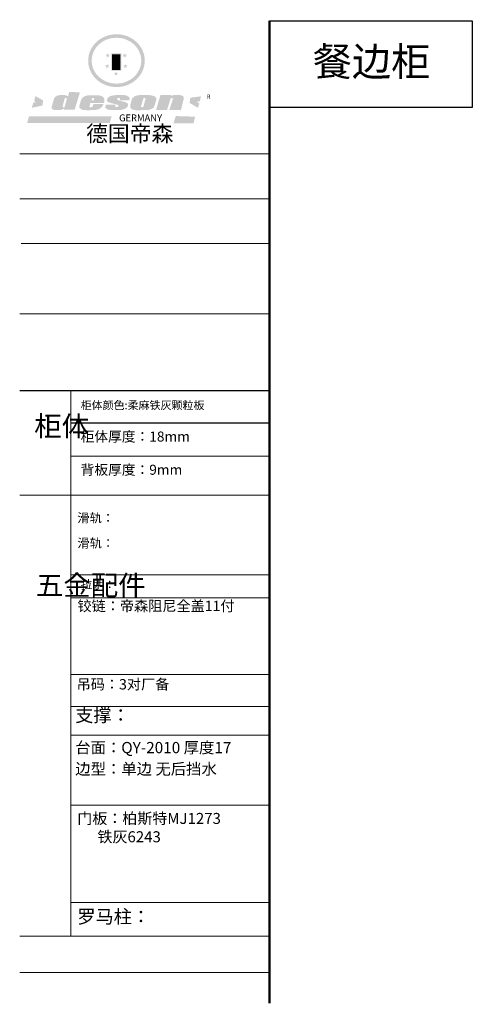
# Model space of a CAD drawing. Units: inches. Extents: x 54992 to 61831, y 82136 to 87409.
# Drawn here: x 54992 to 57414, y 82136 to 87409 of the extents above; entities that cross this region are included whole.
import ezdxf

# ---------------------------------------------------------------- set-up
doc = ezdxf.new("R2010")
doc.units = ezdxf.units.IN
doc.header["$MEASUREMENT"] = 0

# ---------------------------------------------------------------- blocks, each defined once
blk = doc.blocks.new('SAF')
h = blk.add_hatch(color=250)
h.dxf.hatch_style = 1
h.paths.add_polyline_path([(129249, 28065.7), (129000.5, 28065.7), (129000.5, 27902.8, 1), (129249, 27902.8)])
h.paths.add_polyline_path([(129243.8, 28060.6), (129243.8, 27902.8, -1), (129005.7, 27902.8), (129005.7, 28060.6)], flags=16)
h = blk.add_hatch(color=256)
h.paths.add_polyline_path([(129224.5, 27997), (129208.9, 27997), (129204.1, 28011.7), (129199.3, 27997), (129183.8, 27997), (129196.4, 27987.9), (129191.6, 27973.1), (129204.1, 27982.2), (129216.7, 27973.1), (129211.9, 27987.9)])
h.paths.add_polyline_path([(129229.6, 27900.8), (129214.1, 27900.8), (129209.3, 27915.5), (129204.5, 27900.8), (129189, 27900.8), (129201.5, 27891.7), (129196.7, 27876.9), (129209.3, 27886), (129221.8, 27876.9), (129217, 27891.7)])
h.paths.add_polyline_path([(129145.3, 27833.8), (129129.8, 27833.8), (129125, 27848.5), (129120.2, 27833.8), (129104.7, 27833.8), (129117.3, 27824.7), (129112.5, 27809.9), (129125, 27819), (129137.6, 27809.9), (129132.8, 27824.7)])
h.paths.add_polyline_path([(129066.4, 27900.8), (129050.9, 27900.8), (129046.1, 27915.5), (129041.3, 27900.8), (129025.8, 27900.8), (129038.3, 27891.7), (129033.6, 27876.9), (129046.1, 27886), (129058.7, 27876.9), (129053.9, 27891.7)])
h.paths.add_polyline_path([(129071.6, 27997), (129056.1, 27997), (129051.3, 28011.7), (129046.5, 27997), (129030.9, 27997), (129043.5, 27987.9), (129038.7, 27973.1), (129051.3, 27982.2), (129063.8, 27973.1), (129059, 27987.9)])
h = blk.add_hatch(color=250)
h.dxf.hatch_style = 1
h.paths.add_polyline_path([(129172.7, 28009.8), (129082.7, 28009.8), (129082.7, 27853.2), (129172.7, 27853.2)])
h.paths.add_polyline_path([(129165, 27861), (129090.4, 27861), (129090.4, 28002.1), (129165, 28002.1)], flags=16)
blk.add_hatch(color=256).paths.add_polyline_path([(129165, 28002.1), (129090.4, 28002.1), (129090.4, 27955.1), (129165, 27955.1)])
h = blk.add_hatch(color=1)
h.dxf.hatch_style = 1
h.paths.add_polyline_path([(129165, 27955.1), (129090.4, 27955.1), (129090.4, 27908), (129165, 27908)])
h = blk.add_hatch(color=2)
h.dxf.hatch_style = 1
h.paths.add_polyline_path([(129165, 27908), (129090.4, 27908), (129090.4, 27861), (129165, 27861)])
h = blk.add_hatch(color=1)
h.dxf.hatch_style = 1
h.paths.add_polyline_path([(128470.6, 27584.9), (128400.4, 27625.3), (128388.3, 27582.4), (128404.8, 27569.6), (128381.4, 27567.7), (128366.7, 27520.3), (128462.4, 27539.1)])
h.paths.add_polyline_path([(129889.6, 27622.7), (129795.5, 27610.5), (129786.4, 27563.5), (129863.8, 27519.5), (129874.5, 27559), (129853.2, 27574.1), (129880.5, 27578.7)])
h.paths.add_polyline_path([(129837.8, 27439.7), (129663.3, 27444.9), (129643.2, 27380.1), (129823.6, 27380.8)])
h.paths.add_polyline_path([(129085.2, 27442.4), (128342, 27443.5), (128325.3, 27382.8), (129069.7, 27383.9)])
h = blk.add_hatch(color=157)
h.paths.add_polyline_path([(128800.7, 27659.2), (128703.6, 27662.3), (128695, 27626.4), (128688, 27626.3), (128686.9, 27626.3), (128685, 27626.7), (128683.6, 27627.2), (128682.2, 27627.7), (128679, 27629.3), (128676.7, 27630.5), (128673.2, 27631.6), (128668.7, 27632.8), (128664.9, 27633.6), (128657.5, 27634.3), (128653.3, 27634.7), (128651.3, 27634.9), (128648.4, 27634.9), (128645.8, 27634.8), (128642.4, 27634.9), (128634, 27634.8), (128630.9, 27634.8), (128628.7, 27634.8), (128627.4, 27634.8), (128625.1, 27634.7), (128623.1, 27634.6), (128621.5, 27634.5), (128620.7, 27634.5), (128619.6, 27634.2), (128617.7, 27633.9), (128615.9, 27633.6), (128611.6, 27632.7), (128606.4, 27631.6), (128603.3, 27630.8), (128602.3, 27630.6), (128601.4, 27630.4), (128600.7, 27630.2), (128599.7, 27630), (128598.8, 27629.7), (128597.9, 27629.5), (128597.8, 27629.5), (128597.4, 27629.4), (128597.3, 27629.4), (128597.1, 27629.3), (128596.7, 27629.2), (128596.3, 27629), (128595.8, 27628.8), (128595.2, 27628.6), (128594.9, 27628.5), (128594.5, 27628.4), (128593.9, 27628.1), (128592.9, 27627.7), (128591.9, 27627.4), (128591.4, 27627.2), (128591, 27627), (128590.5, 27626.8), (128590.1, 27626.6), (128589.6, 27626.3), (128589.3, 27626.1), (128589, 27625.9), (128588.6, 27625.7), (128588.2, 27625.4), (128587.8, 27625.1), (128587.4, 27624.8), (128586.9, 27624.5), (128586.7, 27624.4), (128586.5, 27624.3), (128586.3, 27624.1), (128586.1, 27624), (128585.8, 27623.8), (128585.3, 27623.5), (128584.8, 27623.1), (128584.1, 27622.6), (128583.3, 27622), (128582.6, 27621.5), (128582, 27621), (128581.5, 27620.7), (128581.1, 27620.4), (128580.6, 27620), (128580.3, 27619.8), (128580, 27619.5), (128579.5, 27619.2), (128579.1, 27618.9), (128578.6, 27618.6), (128578.1, 27618.2), (128577.6, 27617.8), (128577, 27617.3), (128576.2, 27616.6), (128575.7, 27616), (128575.3, 27615.5), (128575, 27615), (128574.4, 27614.3), (128573.9, 27613.7), (128573.3, 27612.9), (128572.7, 27612), (128571.9, 27610.9), (128571.2, 27609.7), (128570.6, 27608.8), (128569.8, 27607.6), (128568.9, 27606), (128568.1, 27604.4), (128567.5, 27602.6), (128546.9, 27533.4), (128545.6, 27527.5), (128545.6, 27524.2), (128545.2, 27519.3), (128545.6, 27514.9), (128548.2, 27511.8), (128552.9, 27506.6), (128557.3, 27504.3), (128565.9, 27501.9), (128574.2, 27500.6), (128586.2, 27500.6), (128596.1, 27500.6), (128631.3, 27501.3), (128642.8, 27506.2), (128649.7, 27507.8), (128656.9, 27509.4), (128656.2, 27501.8), (128752.5, 27501.8)])
h.paths.add_polyline_path([(128681.7, 27598.1), (128681.2, 27592), (128663.5, 27529.3), (128661.7, 27526.6), (128659.8, 27524.9), (128646.3, 27524.6), (128644.8, 27526.1), (128644.3, 27527.6), (128644.1, 27529.8), (128662.2, 27600.5), (128663.9, 27604), (128665.3, 27606.4), (128665.9, 27607), (128667, 27607.3), (128669.3, 27607.3), (128681.7, 27607.2), (128682, 27606.8), (128682, 27606.2)], flags=16)
h = blk.add_hatch(color=157)
h.paths.add_polyline_path([(129018.2, 27605.1), (129015.3, 27609.8), (129010.4, 27615.9), (129005.8, 27619.5), (129001.3, 27622.7), (128996.4, 27624.8), (128988.4, 27627.5), (128981.4, 27629.9), (128976.6, 27631.1), (128970.2, 27631.9), (128887.3, 27632.6), (128879.3, 27632.1), (128870.6, 27631.1), (128862.9, 27629.8), (128856.1, 27628.1), (128849.3, 27625.8), (128843.4, 27623.4), (128838.1, 27621), (128833.8, 27618.7), (128829.6, 27615.7), (128825.4, 27611.8), (128821.4, 27607.2), (128818.6, 27603.4), (128815.2, 27598.5), (128812.2, 27593.9), (128810.5, 27589.8), (128798.7, 27551.2), (128796.4, 27538.4), (128795.2, 27528.7), (128795.4, 27523.3), (128795.7, 27521.9), (128796.1, 27520.7), (128796.6, 27519.4), (128797.9, 27517.8), (128799.4, 27516), (128801.9, 27513.9), (128805.3, 27511.5), (128808.7, 27509), (128814.8, 27505.1), (128820.1, 27503.2), (128828.3, 27500.7), (128838.8, 27499.8), (128849.2, 27498.8), (128861.5, 27498.2), (128925, 27498.4), (128936.8, 27499.7), (128944.1, 27500.9), (128951.1, 27502.2), (128959.3, 27504.2), (128968.6, 27507.3), (128975.4, 27510.6), (128980.3, 27512.9), (128985.7, 27515.6), (128990.4, 27519), (128994.4, 27523), (128999, 27528.8), (129003, 27534.1), (129005.7, 27538.6), (129009.1, 27545.4), (129011.8, 27552.7), (128921.5, 27552.7), (128919.9, 27544.8), (128917.1, 27539.7), (128915, 27532.3), (128912.3, 27528), (128906.7, 27525.2), (128893.2, 27524.9), (128886.3, 27525.7), (128886.6, 27530.3), (128889.4, 27541.7), (128891.9, 27561.8), (129016.9, 27561.8), (129019.3, 27574.1), (129020.4, 27582), (129020.3, 27589), (129019.8, 27595.8)])
h.paths.add_polyline_path([(128905.6, 27594.1), (128906.5, 27597.6), (128907.7, 27600.8), (128909.3, 27603.2), (128910.7, 27605.1), (128911.6, 27605.7), (128913.4, 27607.1), (128915.8, 27607.7), (128917.6, 27607.7), (128920.8, 27607.7), (128922.6, 27607.4), (128924.9, 27607), (128926.5, 27605.1), (128927.8, 27603.6), (128928, 27601.7), (128928.2, 27600.2), (128928.2, 27596.2), (128927.6, 27592.1), (128927.2, 27589.7), (128926.6, 27586.4), (128904.6, 27586.2), (128905.2, 27591.1)], flags=16)
h.paths.add_polyline_path([(129167.3, 27581.7), (129163.2, 27583), (129158.9, 27583.9), (129154.5, 27585), (129149.3, 27586.6), (129145, 27588.2), (129141.7, 27589.6), (129139, 27591.6), (129136.6, 27595.3), (129136.2, 27597.6), (129136.1, 27599.1), (129136.1, 27601.1), (129136.3, 27602.9), (129136.8, 27605), (129137.2, 27605.7), (129137.7, 27606.4), (129138.3, 27607.6), (129139.6, 27607.6), (129162.1, 27608), (129161.9, 27592.4), (129158.1, 27592.4), (129157.6, 27587.6), (129244.5, 27588.3), (129246, 27592), (129246.7, 27595.1), (129247.2, 27598.8), (129247.2, 27603.9), (129246.5, 27610.3), (129242.7, 27616.5), (129238.3, 27620.4), (129233.6, 27623.5), (129227, 27626.8), (129220.2, 27629.7), (129212.6, 27631.7), (129197.6, 27634.6), (129185.1, 27635.8), (129168.6, 27635.9), (129154.8, 27635.9), (129142.6, 27635.6), (129128.9, 27634.5), (129117.8, 27633.4), (129105.9, 27631.7), (129093.8, 27629.7), (129089.5, 27628.8), (129083.5, 27627.6), (129074.1, 27625), (129069.8, 27623.2), (129064.5, 27620.1), (129060.5, 27617.3), (129057, 27614.1), (129054.6, 27611.7), (129053.7, 27610.6), (129052.9, 27609.6), (129051.4, 27607.7), (129050.1, 27606.1), (129049.1, 27604.8), (129048.3, 27603.7), (129047.6, 27602), (129047, 27600.5), (129046, 27597.8), (129045.5, 27596.1), (129044.9, 27594.1), (129044.6, 27591.9), (129044.3, 27588.6), (129044.3, 27587.1), (129044.3, 27584.3), (129044.3, 27582.3), (129044.7, 27580.2), (129045.7, 27578.8), (129048, 27576.7), (129050.8, 27574.7), (129056.5, 27570.5), (129060.5, 27568.7), (129063, 27567.7), (129066.2, 27566.6), (129071.5, 27565.1), (129076.2, 27563.8), (129081.9, 27562), (129099.9, 27556.9), (129127, 27550.9), (129137.9, 27547.9), (129143, 27546.8), (129144.1, 27546), (129144.6, 27545.2), (129144.9, 27540.8), (129145, 27534.2), (129144.5, 27532.7), (129143.9, 27531.6), (129141, 27529.3), (129138.1, 27527), (129136.6, 27526.5), (129134.5, 27526.4), (129118.3, 27526.4), (129117.7, 27527.1), (129117.8, 27537.6), (129117.6, 27538.8), (129118.2, 27540.4), (129118.7, 27542.1), (129119, 27542.7), (129121.3, 27544.4), (129121.1, 27548.1), (129031.2, 27548.5), (129030.8, 27535.3), (129029.8, 27527.4), (129029.6, 27524.4), (129029.8, 27521.4), (129030.4, 27519), (129031.9, 27516.6), (129035.5, 27513.4), (129039.6, 27511.1), (129043.3, 27508.9), (129050.2, 27505.5), (129057.2, 27503.4), (129066.2, 27500.9), (129074.3, 27499.4), (129085, 27499), (129156.4, 27499), (129168.6, 27500.5), (129186.2, 27504), (129196.9, 27508), (129211.7, 27514.2), (129215.5, 27516), (129218.9, 27518.3), (129222.8, 27522.2), (129226.7, 27527.2), (129229.7, 27532.1), (129232.1, 27538.3), (129233.2, 27544.3), (129233.5, 27548.7), (129233.4, 27552), (129232.4, 27555.7), (129230.5, 27558.6), (129228, 27561), (129225.1, 27563.1), (129221.6, 27565.2), (129217.7, 27567.5), (129213.3, 27569.2), (129206.1, 27572.3), (129198.3, 27574.1), (129190.4, 27575.2), (129184.7, 27576.4), (129180.4, 27577.6), (129176.4, 27578.8), (129172.1, 27580.1)])
h.paths.add_polyline_path([(129467.5, 27527.5), (129470.5, 27533.4), (129485.7, 27585.3), (129488.9, 27597.3), (129488.9, 27602), (129487.3, 27606.8), (129484.7, 27611), (129482.8, 27613.9), (129479.9, 27617), (129476.8, 27619.3), (129473.4, 27621.4), (129467.4, 27624.4), (129461.5, 27626.7), (129450.5, 27629.9), (129436.5, 27632.5), (129427.2, 27633.9), (129415.6, 27635.4), (129402.2, 27636), (129342.7, 27634), (129333.9, 27633.9), (129321, 27631.8), (129312.7, 27630.1), (129304.6, 27627.7), (129297, 27625), (129287.5, 27619.2), (129281.4, 27614.3), (129276.2, 27609.7), (129272.8, 27605.2), (129269.2, 27597.5), (129265.8, 27590.2), (129253.7, 27545.4), (129253.7, 27534.5), (129254, 27530.1), (129254.6, 27524.3), (129255, 27521.1), (129256.4, 27517.8), (129258.2, 27514.9), (129260.4, 27512.4), (129263.9, 27509.7), (129267.8, 27507.2), (129273.6, 27504.6), (129277.2, 27503.2), (129281.8, 27501.7), (129286.6, 27500.6), (129290.8, 27499.7), (129295.5, 27499.3), (129302.1, 27498.4), (129308.2, 27497.7), (129315.5, 27497.8), (129404.5, 27499.1), (129410.7, 27499.7), (129417, 27500.7), (129422.3, 27502), (129429.7, 27503.9), (129440, 27507.2), (129446.4, 27509.9), (129452, 27513), (129456.8, 27516.2), (129460.8, 27519.5), (129464.4, 27523.2)])
h.paths.add_polyline_path([(129348.8, 27528.6), (129349, 27530), (129371.8, 27602.9), (129373.5, 27606.1), (129374.5, 27607.2), (129375.8, 27607.6), (129377.4, 27607.8), (129389.3, 27607.8), (129390.5, 27607.7), (129391.8, 27606.8), (129391.8, 27604.8), (129373.1, 27530.5), (129372, 27528.5), (129370.4, 27527.1), (129368, 27526.3), (129364.5, 27525.8), (129350.1, 27524.9), (129349.6, 27525.4), (129349.2, 27526.3), (129349, 27527.4)], flags=16)
h.paths.add_polyline_path([(129617.6, 27604.2), (129618.5, 27605.6), (129619.6, 27606.6), (129620.9, 27607.1), (129623.2, 27607.1), (129631.1, 27607.1), (129633.5, 27607), (129635.1, 27606.4), (129635.9, 27604.9), (129636.1, 27602.2), (129636.3, 27599), (129636.1, 27596), (129635.9, 27593.1), (129635, 27590.4), (129605.8, 27500.7), (129709.6, 27500.7), (129733.9, 27597.4), (129734.5, 27604.5), (129734.7, 27609.3), (129734.4, 27615.5), (129733.9, 27618.1), (129733, 27620.2), (129731.4, 27621.8), (129728.6, 27624.3), (129722, 27627.8), (129713.8, 27631.1), (129707.2, 27633.5), (129705.4, 27634.4), (129702.7, 27635.3), (129700.4, 27635.7), (129698.4, 27635.9), (129696.6, 27636), (129688.2, 27636), (129680.8, 27636.1), (129670.7, 27636.2), (129664.9, 27636.1), (129658.3, 27635.9), (129655.2, 27635.6), (129652.1, 27635.3), (129649.2, 27634.9), (129646.1, 27634.3), (129642.5, 27633.6), (129639.9, 27632.7), (129637.3, 27631.6), (129634.8, 27630.3), (129632.9, 27629.1), (129631, 27628), (129628.7, 27626), (129624.7, 27626.2), (129626, 27633.6), (129525.6, 27634.3), (129485.6, 27500), (129584.9, 27500.8)])
h = blk.add_hatch(color=157)
h.dxf.hatch_style = 1
h.paths.add_polyline_path([(129913.2, 27617.2, 1), (129990.9, 27617.2, 1)])
h.paths.add_polyline_path([(129987.7, 27617.2, -1), (129916.4, 27617.2, -1)], flags=16)
at = {"color": 157, "attachment_point": 1}
for s, insert, char_height, width in [('{\\fArial|b0|i0|c0|p34;R}', (129941.1, 27638.8), 39.537, 33.171), ('{\\fArial|b0|i0|c0|p34;GERMANY}', (129153, 27459.7), 61.776, 102919.526)]:
    blk.add_mtext(s, dxfattribs=dict(at, insert=insert, char_height=char_height, width=width))
blk = doc.blocks.new('AFERT')
h = blk.add_hatch(color=250)
h.dxf.hatch_style = 1
edge = h.paths.add_edge_path()
edge.add_spline(control_points=[(128874.9, 27944.3), (128874.9, 27937.6), (128875.2, 27930.9), (128876.7, 27913.3), (128878.6, 27902.3), (128883.8, 27880.9), (128887.2, 27870.3), (128895.5, 27849.7), (128900.4, 27839.7), (128911.7, 27820.5), (128918, 27811.2), (128931.9, 27793.6), (128939.6, 27785.3), (128955.9, 27769.8), (128964.6, 27762.5), (128983.1, 27749.2), (128992.8, 27743.2), (129012.9, 27732.4), (129023.4, 27727.6), (129044.9, 27719.5), (129055.9, 27716.1), (129078.4, 27710.8), (129089.8, 27708.9), (129112.8, 27706.5), (129124.4, 27706.1), (129147.5, 27706.6), (129159, 27707.6), (129181.9, 27711.1), (129193.2, 27713.6), (129215.3, 27720), (129226.2, 27723.9), (129247.2, 27733), (129257.4, 27738.3), (129275.3, 27749), (129283.1, 27754.4), (129298.1, 27765.8), (129305.3, 27772), (129318.8, 27785), (129325.2, 27791.9), (129337, 27806.3), (129342.5, 27813.8), (129352.6, 27829.5), (129357.1, 27837.6), (129366, 27855.8), (129370.1, 27866.1), (129376.7, 27887.1), (129379.3, 27897.8), (129382.8, 27919.5), (129383.8, 27930.5), (129384, 27950.6), (129383.6, 27959.9), (129381.7, 27976.6), (129380.4, 27984.2), (129377.2, 27999.1), (129375.2, 28006.5), (129370.4, 28021.1), (129367.7, 28028.3), (129361, 28043.5), (129356.9, 28051.4), (129347.8, 28066.9), (129342.8, 28074.4), (129331.9, 28088.7), (129326.1, 28095.6), (129313.6, 28108.7), (129307, 28115), (129290.8, 28128.7), (129280.8, 28135.9), (129259.9, 28149), (129248.9, 28154.8), (129228.2, 28163.8), (129218.6, 28167.4), (129196.7, 28174.1), (129184.3, 28177), (129161.3, 28180.6), (129150.8, 28181.7), (129127.5, 28182.6), (129114.7, 28182.2), (129091.6, 28179.9), (129081.1, 28178.2), (129058.5, 28173.2), (129046.4, 28169.6), (129023.3, 28161), (129012.3, 28155.9), (128992.8, 28145.4), (128984.3, 28140.1), (128966.3, 28127.4), (128957, 28119.8), (128939.7, 28103.5), (128931.7, 28094.7), (128917.1, 28076.2), (128910.5, 28066.4), (128900.1, 28048), (128895.9, 28039.6), (128888.1, 28020.9), (128884.6, 28010.5), (128879.2, 27989.4), (128877.3, 27978.7), (128875.3, 27960.1), (128874.9, 27952.2), (128874.9, 27944.3)], knot_values=[0, 0, 0, 0, 0.08344, 0.08344, 0.221011, 0.221011, 0.358582, 0.358582, 0.496153, 0.496153, 0.633724, 0.633724, 0.771295, 0.771295, 0.908866, 0.908866, 1.046437, 1.046437, 1.184008, 1.184008, 1.321579, 1.321579, 1.45915, 1.45915, 1.596721, 1.596721, 1.734292, 1.734292, 1.871863, 1.871863, 2.009434, 2.009434, 2.147005, 2.147005, 2.261445, 2.261445, 2.375884, 2.375884, 2.490324, 2.490324, 2.604764, 2.604764, 2.719204, 2.719204, 2.856038, 2.856038, 2.992873, 2.992873, 3.129708, 3.129708, 3.244736, 3.244736, 3.340002, 3.340002, 3.435269, 3.435269, 3.530535, 3.530535, 3.641049, 3.641049, 3.751563, 3.751563, 3.862077, 3.862077, 3.972591, 3.972591, 4.120868, 4.120868, 4.269951, 4.269951, 4.392246, 4.392246, 4.543829, 4.543829, 4.669237, 4.669237, 4.820987, 4.820987, 4.946437, 4.946437, 5.096748, 5.096748, 5.242147, 5.242147, 5.36333, 5.36333, 5.508179, 5.508179, 5.653028, 5.653028, 5.797877, 5.797877, 5.914044, 5.914044, 6.049342, 6.049342, 6.184641, 6.184641, 6.283185, 6.283185, 6.283185, 6.283185], degree=3, periodic=0)
edge = h.paths.add_edge_path(flags=16)
edge.add_ellipse((129129.4, 27944.3), major_axis=(-223.6, 0), ratio=0.926136, start_angle=0, end_angle=360)
blk.add_blockref('SAF', (0, 0))

msp = doc.modelspace()

# ---------------------------------------------------------------- linework, layer by layer
at = {"color": 0, "lineweight": 9}
for p, q in [((56213.3, 86691), (54991.8, 86691)), ((56213.3, 86691), (54991.8, 86691)), ((56328.5, 86691), (54991.8, 86691)), ((56328.5, 86450.6), (54991.8, 86450.6)), ((56328.5, 86211), (54999.4, 86211)), ((56328.5, 85834.6), (54991.8, 85834.6)), ((55266.3, 84257.3), (55266.3, 85423.1)), ((56328.5, 85072.4), (55266.3, 85072.2)), ((56328.5, 84863.8), (54991.8, 84863.8)), ((56328.5, 84436), (55266.3, 84436)), ((56328.5, 84313), (55266.3, 84313)), ((55266.3, 84257.3), (55266.3, 82500.4)), ((56328.5, 83903.3), (55266.3, 83903.3)), ((56328.5, 83731.5), (55266.3, 83731.5)), ((56328.5, 83577.6), (55266.3, 83577.6)), ((56328.5, 83203.3), (55266.3, 83203.3)), ((56328.5, 82681.7), (55266.3, 82681.7)), ((56328.5, 82500.4), (54991.8, 82500.4)), ((56328.5, 82305.8), (54991.8, 82305.8))]:
    msp.add_line(p, q, dxfattribs=at)
at = {"color": 0}
for p, q in [((54991.8, 85423.1), (56328.5, 85423.1)), ((55266.3, 85249.8), (56328.5, 85249.8))]:
    msp.add_line(p, q, dxfattribs=at)
at = {"color": 0, "lineweight": 9, "const_width": 11.9}
msp.add_lwpolyline([(56328.5, 87403.4), (56328.5, 82142.1)], dxfattribs=at)
at = {"color": 0}
msp.add_lwpolyline([(56328.5, 87403.4), (57414.1, 87403.4), (57414.1, 86939.3), (56328.5, 86939.3)], close=True, dxfattribs=at)

# ---------------------------------------------------------------- block references
at = {"lineweight": 9, "xscale": 0.5944043884264829, "yscale": 0.5944043841373059, "zscale": 0.59440438389033}
msp.add_blockref('AFERT', (-21245.4, 70579.7), dxfattribs=at)

# ---------------------------------------------------------------- texts
at = {"lineweight": 9, "width": 1078.336, "attachment_point": 1}
for s, insert, char_height in [('{\\fSimSun|b0|i0|c134|p54;餐边柜}', (56560.4, 87261.8), 153.6), ('{\\fSimSun|b0|i0|c134|p54;德国帝森}', (55347.2, 86842), 85.594)]:
    msp.add_mtext(s, dxfattribs=dict(at, insert=insert, char_height=char_height))
at = {"color": 0, "lineweight": 9, "attachment_point": 1}
for s, insert, char_height, width in [('{\\fSimSun|b0|i0|c134|p54;柜体颜色:柔麻铁灰颗粒板}', (55318, 85366.2), 43.062, 1432.741), ('{\\fSimSun|b0|i0|c134|p54;柜体}', (55069.5, 85286.5), 107.656, 58.111), ('{\\fSimSun|b0|i0|c134|p54;柜体厚度：18mm}', (55318, 85203.7), 53.828, 609.505), ('{\\fSimSun|b0|i0|c134|p54;背板厚度：9mm}', (55318, 85026.1), 53.828, 609.505), ('{\\fSimSun|b0|i0|c134|p54;滑轨：}', (55300.2, 84765.3), 48.23, 1303.476), ('{\\fSimSun|b0|i0|c134|p54;滑轨：}', (55300.2, 84630.2), 48.23, 1303.476), ('{\\fSimSun|b0|i0|c134|p54;五金配件}', (55078.4, 84433.5), 107.656, 58.111), ('{\\fSimSun|b0|i0|c134|p54;拉手：}', (55318.7, 84407.3), 45.366, 1303.476), ('{\\fSimSun|b0|i0|c134|p54;铰链：帝森阻尼全盖11付\\P           }', (55301.3, 84297.4), 55.446, 1690.633), ('{\\fSimSun|b0|i0|c134|p54;吊码：3对厂备}', (55296.5, 83877.9), 55.446, 1690.633), ('{\\fSimSun|b0|i0|c134|p54;支撑：}', (55289.1, 83720.5), 71.329, 1303.476), ('{\\fSimSun|b0|i0|c134|p54;\\H0.8442x;台面：QY-2010 厚度17\\H1.185x;\\P    }', (55289.1, 83541.1), 71.329, 1303.476), ('{\\fSimSun|b0|i0|c134|p54;\\H0.8442x;边型：单边 无后挡水       \\H1.185x;  \\H0.8439x; \\H1.185x;       }', (55289.1, 83426.7), 71.329, 1303.476), ('{\\fSimSun|b0|i0|c134|p54;\\H0.8255x;门板：柏斯特MJ1273\\P      铁灰6243}', (55300.1, 83161.1), 71.329, 1303.476), ('{\\fSimSun|b0|i0|c134|p54;罗马柱：}', (55300.1, 82641.3), 71.329, 1303.476)]:
    msp.add_mtext(s, dxfattribs=dict(at, insert=insert, char_height=char_height, width=width))

doc.saveas('drawing.dxf')
